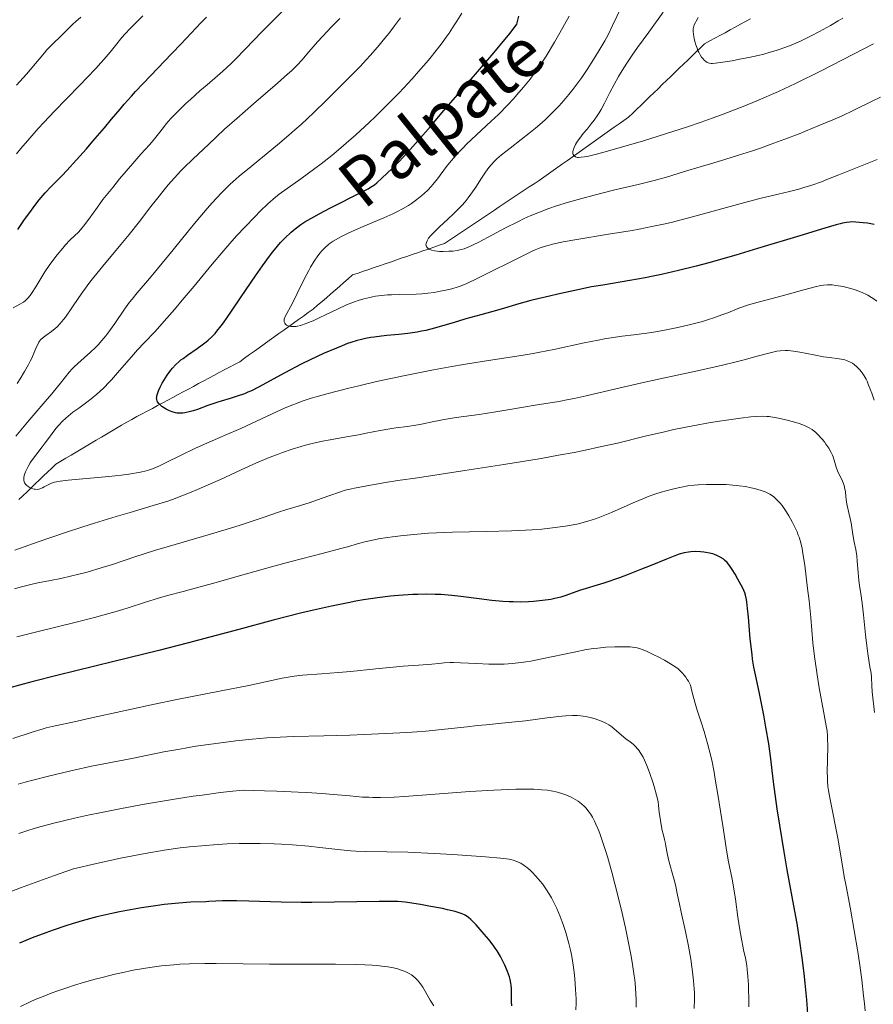
# Model space of a CAD drawing. Units: metres. Extents: x 664994 to 668453, y 4748920 to 4751316.
# Drawn here: x 665690 to 665831, y 4749226 to 4749388 of the extents above; entities that cross this region are included whole.
import ezdxf

# ---------------------------------------------------------------- set-up
doc = ezdxf.new("R2010")
doc.units = ezdxf.units.M
doc.header["$MEASUREMENT"] = 0
doc.linetypes.add('DGN Style 3', pattern=[2.435891, 1.739922, -0.695969])
for name, color, linetype, lineweight in [('Barranco lineal', 142, 'DGN Style 3', 13), ('Curva de nivel directora', 30, 'Continuous', 30), ('Curva de nivel intermedia', 30, 'Continuous', 0), ('Texto de arroyo-regatas y barrancos', 142, 'Continuous', 0)]:
    doc.layers.add(name, color=color, linetype=linetype, lineweight=lineweight)
doc.styles.add('Style-Arial', font='arial.ttf')

msp = doc.modelspace()

# ---------------------------------------------------------------- linework, layer by layer
at = {"layer": 'Barranco lineal', "color": 142, "linetype": 'DGN Style 3', "lineweight": 13}
for points in [[(665810.65, 4749388.13, 1053.12), (665809.8, 4749387.67, 1053.21), (665808.96, 4749387.22, 1053.43), (665808.12, 4749386.76, 1053.66), (665807.28, 4749386.3, 1053.78), (665806.43, 4749385.84, 1053.84), (665805.59, 4749385.39, 1053.89), (665804.75, 4749384.93, 1054.18), (665803.91, 4749384.47, 1054.4), (665803.06, 4749384.01, 1054.69), (665802.37, 4749383.34, 1054.88), (665801.67, 4749382.67, 1055.05), (665800.97, 4749381.99, 1055.2), (665800.27, 4749381.32, 1055.41), (665799.57, 4749380.64, 1055.68), (665798.88, 4749379.97, 1055.81), (665798.18, 4749379.3, 1056.02), (665797.48, 4749378.62, 1056.2), (665796.78, 4749377.95, 1056.34), (665796.08, 4749377.27, 1056.5), (665795.39, 4749376.6, 1056.67), (665794.69, 4749375.93, 1056.75), (665793.99, 4749375.25, 1056.88), (665793.29, 4749374.58, 1057.15), (665792.59, 4749373.9, 1057.35), (665791.89, 4749373.23, 1057.58), (665791.2, 4749372.55, 1057.88), (665790.5, 4749371.88, 1058.12), (665789.72, 4749371.33, 1058.28), (665788.95, 4749370.79, 1058.41), (665788.17, 4749370.24, 1058.61), (665787.4, 4749369.69, 1058.81), (665786.62, 4749369.14, 1058.91), (665785.85, 4749368.6, 1059.05), (665785.07, 4749368.05, 1059.27), (665784.3, 4749367.5, 1059.42), (665783.52, 4749366.95, 1059.57), (665782.74, 4749366.41, 1059.72), (665781.97, 4749365.86, 1059.91), (665781.19, 4749365.31, 1060.08), (665780.42, 4749364.77, 1060.24), (665779.64, 4749364.22, 1060.37), (665778.87, 4749363.67, 1060.54), (665778.09, 4749363.12, 1060.74), (665777.32, 4749362.58, 1060.9), (665776.54, 4749362.03, 1061.08), (665775.77, 4749361.48, 1061.35), (665774.95, 4749360.93, 1061.4), (665774.12, 4749360.39, 1061.44), (665773.3, 4749359.84, 1061.62), (665772.48, 4749359.29, 1061.68), (665771.66, 4749358.74, 1061.87), (665770.84, 4749358.2, 1062), (665770.02, 4749357.65, 1062.35), (665769.2, 4749357.1, 1062.63), (665768.38, 4749356.56, 1062.71), (665767.56, 4749356.01, 1062.84), (665766.74, 4749355.46, 1063.06), (665765.91, 4749354.91, 1063.26), (665765.09, 4749354.37, 1063.46), (665764.27, 4749353.82, 1063.64), (665763.45, 4749353.27, 1063.86), (665762.63, 4749352.72, 1064.21), (665761.81, 4749352.18, 1064.42), (665760.99, 4749351.63, 1064.49), (665760.17, 4749351.08, 1064.65), (665759.28, 4749350.78, 1064.8), (665758.38, 4749350.47, 1064.9), (665757.49, 4749350.16, 1065.04), (665756.6, 4749349.86, 1065.09), (665755.71, 4749349.55, 1065.2), (665754.81, 4749349.25, 1065.28), (665753.92, 4749348.94, 1065.49), (665753.03, 4749348.64, 1065.69), (665752.14, 4749348.33, 1065.86), (665751.25, 4749348.02, 1066.11), (665750.35, 4749347.72, 1066.17), (665749.46, 4749347.41, 1066.16)], [(665749.46, 4749347.41, 1066.16), (665748.57, 4749347.11, 1066.47), (665747.68, 4749346.8, 1066.64), (665746.79, 4749346.49, 1066.73), (665745.89, 4749346.19, 1066.86), (665745, 4749345.88, 1067.05), (665744.28, 4749345.26, 1067.31), (665743.56, 4749344.63, 1067.56), (665742.84, 4749344, 1067.89), (665742.11, 4749343.38, 1068.12), (665741.39, 4749342.75, 1068.5), (665740.67, 4749342.13, 1068.73), (665739.95, 4749341.5, 1068.89), (665739.22, 4749340.88, 1069.11), (665738.5, 4749340.25, 1069.15), (665737.69, 4749339.67, 1069.34), (665736.88, 4749339.09, 1069.53), (665736.08, 4749338.52, 1069.62), (665735.27, 4749337.94, 1069.86), (665734.46, 4749337.36, 1070.07), (665733.65, 4749336.78, 1070.34), (665732.84, 4749336.21, 1070.48), (665732.03, 4749335.63, 1070.69), (665731.22, 4749335.05, 1070.88), (665730.41, 4749334.47, 1071.06), (665729.6, 4749333.89, 1071.22), (665728.8, 4749333.32, 1071.38), (665727.99, 4749332.74, 1071.65), (665727.18, 4749332.16, 1071.83), (665726.37, 4749331.58, 1072.07), (665725.52, 4749331.13, 1072.37), (665724.68, 4749330.68, 1072.47), (665723.83, 4749330.22, 1072.48), (665722.98, 4749329.77, 1072.63), (665722.13, 4749329.32, 1072.78), (665721.29, 4749328.87, 1072.92), (665720.44, 4749328.41, 1073.03), (665719.59, 4749327.96, 1073.23), (665718.75, 4749327.51, 1073.5), (665717.9, 4749327.05, 1073.71), (665717.05, 4749326.6, 1073.95), (665716.21, 4749326.15, 1074.21), (665715.36, 4749325.69, 1074.48), (665714.51, 4749325.24, 1074.75), (665713.67, 4749324.79, 1074.94), (665712.82, 4749324.34, 1075.06), (665711.97, 4749323.88, 1075.24), (665711.13, 4749323.43, 1075.45), (665710.28, 4749322.98, 1075.64), (665709.43, 4749322.52, 1075.81), (665708.58, 4749322.07, 1075.91), (665707.74, 4749321.62, 1076.08), (665706.9, 4749321.12, 1076.27), (665706.07, 4749320.63, 1076.44), (665705.23, 4749320.13, 1076.61), (665704.39, 4749319.64, 1076.75), (665703.56, 4749319.14, 1076.97), (665702.72, 4749318.65, 1077.18), (665701.89, 4749318.15, 1077.39), (665701.05, 4749317.66, 1077.66), (665700.22, 4749317.16, 1077.95), (665699.38, 4749316.67, 1078.24), (665698.55, 4749316.17, 1078.5), (665697.71, 4749315.67, 1078.69), (665696.87, 4749315.18, 1078.9), (665696.04, 4749314.68, 1079.06), (665695.36, 4749314.03, 1079.22), (665694.68, 4749313.38, 1079.31), (665694.01, 4749312.73, 1079.46), (665693.33, 4749312.08, 1079.63), (665692.65, 4749311.43, 1079.85), (665691.98, 4749310.78, 1080.01), (665691.3, 4749310.13, 1080.27), (665690.62, 4749309.48, 1080.61), (665689.94, 4749308.83, 1080.75)]]:
    msp.add_polyline3d(points, dxfattribs=at)
at = {"layer": 'Curva de nivel directora', "color": 30, "linetype": 'Continuous', "lineweight": 30, "flags": 128}
for points, elevation in [([(665689.77, 4749353.36), (665690.89, 4749355.01), (665691.57, 4749355.96), (665692.77, 4749357.57), (665693.31, 4749358.25), (665694.31, 4749359.42), (665695.24, 4749360.42), (665697.09, 4749362.31), (665697.85, 4749363.11), (665699.45, 4749364.85), (665701.09, 4749366.7), (665702.15, 4749367.92), (665704.07, 4749370.17), (665705.25, 4749371.58), (665706.63, 4749373.24), (665707.33, 4749374.06), (665708.51, 4749375.39), (665709.19, 4749376.14), (665711.65, 4749378.74), (665715.18, 4749382.4), (665716.7, 4749383.98), (665718.38, 4749385.76), (665720.04, 4749387.52), (665720.9, 4749388.4)], 1100), ([(665712.96, 4749326.75), (665713.24, 4749327.37), (665713.6, 4749328.04), (665713.86, 4749328.49), (665714.42, 4749329.36), (665715, 4749330.16), (665715.3, 4749330.53), (665715.8, 4749331.06), (665716.36, 4749331.59), (665716.68, 4749331.86), (665717.02, 4749332.12), (665717.77, 4749332.67), (665719.38, 4749333.78), (665720.18, 4749334.34), (665720.85, 4749334.85), (665721.19, 4749335.13), (665721.72, 4749335.63), (665722.3, 4749336.24), (665722.61, 4749336.61), (665723.31, 4749337.47), (665723.7, 4749337.99), (665724.33, 4749338.87), (665725.04, 4749339.89), (665726.64, 4749342.26), (665728.97, 4749345.72), (665730.15, 4749347.41), (665731.29, 4749348.98), (665731.84, 4749349.69), (665732.62, 4749350.65), (665733.12, 4749351.22), (665733.45, 4749351.58), (665734.08, 4749352.23), (665734.56, 4749352.68), (665734.87, 4749352.96), (665735.5, 4749353.48), (665736.47, 4749354.19), (665737.14, 4749354.63), (665738.59, 4749355.48), (665739.48, 4749355.97), (665741.36, 4749356.96), (665746.49, 4749359.54), (665747.56, 4749360.1), (665747.96, 4749360.34), (665748.62, 4749360.77), (665749.01, 4749361.07), (665749.84, 4749361.82), (665751.6, 4749363.52), (665752.61, 4749364.53), (665754.07, 4749366.06), (665755.39, 4749367.54), (665757.82, 4749370.38), (665759.74, 4749372.61), (665765.27, 4749378.97), (665768.27, 4749382.49), (665770.13, 4749384.73), (665770.97, 4749385.78), (665772.1, 4749387.24), (665772.4, 4749388.57)], 1075), ([(665831.02, 4749354.23), (665829.93, 4749354.4), (665829.23, 4749354.48), (665827.99, 4749354.59), (665827.32, 4749354.62), (665827, 4749354.6), (665826.46, 4749354.54), (665825.82, 4749354.42), (665825.43, 4749354.33), (665824.75, 4749354.15), (665822.9, 4749353.62), (665818.78, 4749352.36), (665811.8, 4749350.22), (665808.21, 4749349.16), (665803.77, 4749347.9), (665801.69, 4749347.35), (665798.74, 4749346.61), (665795.94, 4749345.97), (665794.6, 4749345.68), (665793.28, 4749345.42), (665790.75, 4749344.96), (665786.27, 4749344.22), (665784.4, 4749343.9), (665782.13, 4749343.45), (665778.86, 4749342.69), (665777.48, 4749342.39), (665775.53, 4749341.96), (665774.39, 4749341.67), (665772.41, 4749341.11), (665769.52, 4749340.25), (665768.11, 4749339.84), (665766.14, 4749339.29), (665763.68, 4749338.63), (665762.45, 4749338.28), (665761.18, 4749337.89), (665759.42, 4749337.36), (665758.5, 4749337.1), (665757.09, 4749336.75), (665756.36, 4749336.6), (665755.62, 4749336.46), (665754.11, 4749336.24), (665752.6, 4749336.07), (665750.66, 4749335.88), (665749.74, 4749335.79), (665748.57, 4749335.65), (665748, 4749335.57), (665747.13, 4749335.41), (665746.23, 4749335.2), (665745.75, 4749335.07), (665744.73, 4749334.75), (665744.18, 4749334.56), (665743.29, 4749334.22), (665742.33, 4749333.83), (665740.22, 4749332.91), (665738, 4749331.87), (665736.53, 4749331.15), (665733.83, 4749329.76), (665729.46, 4749327.38), (665728.3, 4749326.8), (665727.73, 4749326.54), (665727.15, 4749326.3), (665725.98, 4749325.88), (665724.82, 4749325.51), (665723.32, 4749325.05), (665722.6, 4749324.83), (665721.1, 4749324.33), (665719.39, 4749323.72), (665718.68, 4749323.48), (665717.8, 4749323.23), (665717.31, 4749323.14), (665717.01, 4749323.1), (665716.48, 4749323.07), (665716, 4749323.1), (665715.76, 4749323.14), (665715.39, 4749323.23), (665714.81, 4749323.45), (665714.24, 4749323.74), (665713.95, 4749323.91), (665713.54, 4749324.2), (665713.18, 4749324.5), (665713.03, 4749324.66), (665712.83, 4749324.95), (665712.76, 4749325.1), (665712.69, 4749325.34), (665712.67, 4749325.6), (665712.68, 4749325.74), (665712.71, 4749325.97), (665712.85, 4749326.47), (665712.96, 4749326.75)], 1075), ([(665813.94, 4749266.5), (665813.65, 4749268.57), (665813.18, 4749271.29), (665812.81, 4749273.31), (665812.05, 4749277.11), (665811.45, 4749279.94), (665811.2, 4749281.19), (665810.98, 4749282.54), (665810.88, 4749283.28), (665810.6, 4749285.88), (665810.28, 4749289.44), (665810.14, 4749290.89), (665810.02, 4749291.97), (665809.95, 4749292.38), (665809.81, 4749293.06), (665809.68, 4749293.44), (665809.34, 4749294.22), (665808.56, 4749295.74), (665808.1, 4749296.56), (665807.63, 4749297.32), (665807.4, 4749297.66), (665807.18, 4749297.96), (665806.76, 4749298.46), (665806.36, 4749298.84), (665806.11, 4749299.05), (665805.62, 4749299.36), (665805.08, 4749299.64), (665804.7, 4749299.79), (665804.44, 4749299.87), (665803.87, 4749300.02), (665803.24, 4749300.13), (665802.91, 4749300.18), (665802.39, 4749300.23), (665801.57, 4749300.26), (665800.81, 4749300.23), (665800.4, 4749300.18), (665799.71, 4749300.05), (665798.89, 4749299.82), (665798.42, 4749299.67), (665796.76, 4749299.03), (665794.09, 4749297.93), (665792.64, 4749297.34), (665790.44, 4749296.48), (665789.01, 4749295.96), (665786.42, 4749295.06), (665782.44, 4749293.82), (665781.37, 4749293.45), (665779.99, 4749292.97), (665779.33, 4749292.76), (665778.35, 4749292.5), (665777.7, 4749292.37), (665776.34, 4749292.17), (665774.84, 4749292.02), (665774.03, 4749291.97), (665772.74, 4749291.93), (665771.51, 4749291.95), (665770.85, 4749291.97), (665769.78, 4749292.04), (665767.96, 4749292.22), (665765.86, 4749292.47), (665762.86, 4749292.86), (665761.39, 4749293.02), (665759.54, 4749293.17), (665758.63, 4749293.21), (665757.24, 4749293.23), (665755.74, 4749293.2), (665754.94, 4749293.17), (665752.57, 4749293.01), (665751.25, 4749292.89), (665749.11, 4749292.63), (665746.77, 4749292.28), (665745.53, 4749292.07), (665744.24, 4749291.83), (665741.49, 4749291.26), (665738.52, 4749290.59), (665736.42, 4749290.09), (665731.88, 4749288.93), (665726.22, 4749287.43), (665717.72, 4749285.18), (665713.04, 4749283.97), (665705.62, 4749282.13), (665696.2, 4749279.83), (665692.29, 4749278.84), (665690.63, 4749278.4), (665687.85, 4749277.62)], 1100), ([(665820.1, 4749224.03), (665819.92, 4749226.34), (665819.66, 4749229.08), (665819.48, 4749230.67), (665819.16, 4749233.26), (665818.77, 4749236.03), (665818.55, 4749237.46), (665818.32, 4749238.91), (665817.8, 4749241.84), (665816.7, 4749247.79), (665816.17, 4749250.77), (665815.46, 4749255.13), (665815.05, 4749257.84), (665814.44, 4749262.32), (665813.94, 4749266.5)], 1100), ([(665771.27, 4749225.38), (665771.23, 4749226.07), (665771.23, 4749227.48), (665771.21, 4749228.15), (665771.15, 4749228.78), (665771.11, 4749229.09), (665770.98, 4749229.7), (665770.86, 4749230.11), (665770.55, 4749231.01), (665770.12, 4749232.04), (665769.86, 4749232.6), (665769.4, 4749233.48), (665768.84, 4749234.4), (665768.53, 4749234.87), (665768.19, 4749235.34), (665767.47, 4749236.29), (665766.72, 4749237.19), (665765.38, 4749238.69), (665764.74, 4749239.36), (665764.48, 4749239.61), (665764.12, 4749239.92), (665763.56, 4749240.3), (665763.09, 4749240.53), (665762.74, 4749240.66), (665761.92, 4749240.9), (665760.65, 4749241.2), (665759.8, 4749241.38), (665757.59, 4749241.8), (665756.19, 4749242.04), (665753.67, 4749242.47), (665752.44, 4749242.54), (665751.5, 4749242.56), (665749.39, 4749242.58), (665738.26, 4749242.4), (665736.49, 4749242.4), (665733.24, 4749242.44), (665727.9, 4749242.6), (665725.85, 4749242.65), (665724.99, 4749242.66), (665723.56, 4749242.65), (665722.44, 4749242.61), (665721.27, 4749242.54), (665720.76, 4749242.51), (665718.28, 4749242.44), (665716.33, 4749242.3), (665713.91, 4749242.04), (665712.49, 4749241.86), (665710.19, 4749241.51), (665707.75, 4749241.09), (665706.52, 4749240.85), (665705.28, 4749240.59), (665702.81, 4749240.01), (665700.37, 4749239.35), (665698.76, 4749238.87), (665697.69, 4749238.54), (665695.59, 4749237.83), (665694.42, 4749237.41), (665692.16, 4749236.54), (665690.04, 4749235.67)], 1125)]:
    msp.add_lwpolyline(points, dxfattribs=dict(at, elevation=elevation))
at = {"layer": 'Curva de nivel intermedia', "color": 30, "linetype": 'Continuous', "lineweight": 0, "flags": 128}
for points, elevation in [([(665722.69, 4749378.7), (665723.57, 4749379.48), (665724.95, 4749380.77), (665725.68, 4749381.48), (665727.25, 4749383.1), (665730.07, 4749386.02), (665731.99, 4749387.96), (665734.39, 4749390.32)], 1095), ([(665762.89, 4749350.06), (665762.25, 4749349.93), (665761.53, 4749349.83), (665760.86, 4749349.78), (665759.96, 4749349.75), (665759.31, 4749349.76), (665758.93, 4749349.79), (665758.52, 4749349.85), (665758.02, 4749349.98), (665757.64, 4749350.14), (665757.43, 4749350.28), (665757.26, 4749350.46), (665757.16, 4749350.61), (665757.12, 4749350.71), (665757.1, 4749350.85), (665757.12, 4749351.08), (665757.16, 4749351.26), (665757.28, 4749351.52), (665757.54, 4749351.93), (665757.9, 4749352.39), (665758.32, 4749352.84), (665759.32, 4749353.81), (665760.71, 4749355.1), (665761.66, 4749355.99), (665762.48, 4749356.78), (665763.01, 4749357.33), (665763.56, 4749357.96), (665764.07, 4749358.6), (665764.5, 4749359.19), (665765.3, 4749360.37), (665766.27, 4749361.86), (665766.91, 4749362.82), (665767.48, 4749363.6), (665767.9, 4749364.11), (665768.37, 4749364.61), (665768.79, 4749365.02), (665769.56, 4749365.68), (665770.97, 4749366.81), (665772.81, 4749368.22), (665774.07, 4749369.2), (665775.17, 4749370.08), (665775.9, 4749370.7), (665776.76, 4749371.49), (665777.94, 4749372.64), (665779.05, 4749373.79), (665779.83, 4749374.66), (665780.68, 4749375.67), (665781.33, 4749376.49), (665782.8, 4749378.46), (665783.69, 4749379.79), (665784.74, 4749381.4), (665785.63, 4749382.85), (665786.58, 4749384.49), (665787.13, 4749385.5), (665787.89, 4749387.03), (665789.32, 4749389.98)], 1065), ([(665790.23, 4749380.82), (665791.12, 4749382.13), (665792, 4749383.37), (665793.87, 4749385.95), (665796.24, 4749389.2)], 1060), ([(665689.54, 4749365.84), (665690.29, 4749366.74), (665691.74, 4749368.44), (665693.15, 4749370.03), (665694.06, 4749371.03), (665695.83, 4749372.92), (665697.73, 4749374.88), (665700.09, 4749377.27), (665701.16, 4749378.37), (665702.62, 4749379.92), (665703.49, 4749380.88), (665704.03, 4749381.48), (665704.98, 4749382.6), (665705.88, 4749383.73), (665706.94, 4749385.05), (665707.46, 4749385.66), (665708.3, 4749386.53), (665709.61, 4749387.83), (665710.38, 4749388.62)], 1105), ([(665689.58, 4749377.18), (665690.11, 4749377.76), (665691.19, 4749379), (665693.27, 4749381.48), (665694.17, 4749382.54), (665694.57, 4749382.99), (665695.28, 4749383.73), (665695.87, 4749384.32), (665696.55, 4749384.95), (665696.86, 4749385.25), (665697.52, 4749385.91), (665698.38, 4749386.8), (665698.84, 4749387.23), (665699.34, 4749387.66), (665700.18, 4749388.37)], 1110), ([(665689.66, 4749327.97), (665690.15, 4749328.74), (665690.87, 4749329.95), (665691.54, 4749331.13), (665691.82, 4749331.67), (665692.07, 4749332.18), (665692.46, 4749333.07), (665692.86, 4749334.04), (665693.05, 4749334.44), (665693.25, 4749334.79), (665693.36, 4749334.95), (665693.53, 4749335.18), (665693.93, 4749335.57), (665694.38, 4749335.92), (665695.34, 4749336.56), (665695.96, 4749337.05), (665696.28, 4749337.34), (665696.78, 4749337.87), (665697.33, 4749338.54), (665697.63, 4749338.94), (665698.66, 4749340.45), (665699.81, 4749342.14), (665700.49, 4749343.1), (665701.67, 4749344.69), (665702.33, 4749345.54), (665703.77, 4749347.32), (665706.77, 4749350.92), (665708.13, 4749352.57), (665709.84, 4749354.72), (665711.72, 4749357.17), (665712.63, 4749358.35), (665713.93, 4749359.94), (665714.6, 4749360.74), (665715.63, 4749361.91), (665716.66, 4749363.03), (665717.17, 4749363.56), (665718.64, 4749365), (665721.28, 4749367.43), (665723.89, 4749369.9), (665725.88, 4749371.7), (665728.64, 4749374.1), (665732.6, 4749377.51), (665734.24, 4749378.97), (665734.9, 4749379.57), (665735.91, 4749380.55), (665736.63, 4749381.32), (665737.77, 4749382.67), (665739.21, 4749384.31), (665740.06, 4749385.25), (665741.46, 4749386.72), (665742.9, 4749388.2)], 1090), ([(665696.59, 4749321.19), (665697.11, 4749321.73), (665697.67, 4749322.24), (665698.06, 4749322.58), (665698.86, 4749323.23), (665699.82, 4749323.94), (665701.16, 4749324.91), (665701.85, 4749325.43), (665702.78, 4749326.2), (665703.26, 4749326.62), (665704.01, 4749327.33), (665704.8, 4749328.14), (665705.22, 4749328.6), (665706.55, 4749330.12), (665708.5, 4749332.39), (665709.54, 4749333.54), (665710.64, 4749334.7), (665712.42, 4749336.57), (665713.54, 4749337.8), (665715.63, 4749340.19), (665716.9, 4749341.7), (665718.85, 4749344.05), (665721.82, 4749347.64), (665723.42, 4749349.53), (665725.08, 4749351.43), (665725.92, 4749352.38), (665727.2, 4749353.77), (665728.9, 4749355.55), (665729.76, 4749356.4), (665731.03, 4749357.6), (665732.28, 4749358.72), (665732.9, 4749359.23), (665735.14, 4749360.78), (665736.47, 4749361.73), (665738.79, 4749363.44), (665739.81, 4749364.2), (665741.58, 4749365.59), (665743.08, 4749366.83), (665743.96, 4749367.59), (665745.55, 4749369), (665747.74, 4749371.02), (665748.78, 4749372.02), (665750.33, 4749373.53), (665752.66, 4749375.9), (665754.81, 4749378.21), (665755.89, 4749379.41), (665757.49, 4749381.28), (665759.02, 4749383.18), (665759.75, 4749384.14), (665760.45, 4749385.11), (665760.9, 4749385.75), (665761.76, 4749387.05), (665762.18, 4749387.71), (665762.99, 4749389.04)], 1080), ([(665702.61, 4749333.94), (665703.02, 4749334.36), (665703.63, 4749335.05), (665704.28, 4749335.85), (665704.62, 4749336.3), (665705.75, 4749337.9), (665707.39, 4749340.25), (665708.22, 4749341.38), (665708.63, 4749341.9), (665709.46, 4749342.92), (665711.49, 4749345.29), (665712.83, 4749346.9), (665715.37, 4749350.03), (665717.91, 4749353.17), (665719.19, 4749354.71), (665721, 4749356.84), (665721.84, 4749357.79), (665723.38, 4749359.43), (665724.81, 4749360.83), (665725.74, 4749361.68), (665726.36, 4749362.23), (665727.64, 4749363.3), (665732.61, 4749367.33), (665734.5, 4749368.93), (665735.49, 4749369.8), (665736.51, 4749370.72), (665738.58, 4749372.66), (665740.63, 4749374.63), (665741.92, 4749375.91), (665744.23, 4749378.22), (665746.23, 4749380.27), (665747.28, 4749381.39), (665747.91, 4749382.08), (665749.1, 4749383.44), (665750.32, 4749384.91), (665750.95, 4749385.7), (665751.91, 4749386.96), (665752.89, 4749388.31)], 1085), ([(665738.5, 4749338.34), (665738, 4749338.13), (665737.32, 4749337.86), (665736.42, 4749337.57), (665735.9, 4749337.45), (665735.67, 4749337.41), (665735.23, 4749337.37), (665734.97, 4749337.37), (665734.8, 4749337.39), (665734.5, 4749337.45), (665734.22, 4749337.56), (665734.1, 4749337.63), (665733.94, 4749337.76), (665733.81, 4749337.91), (665733.7, 4749338.17), (665733.69, 4749338.27), (665733.7, 4749338.44), (665733.73, 4749338.61), (665733.9, 4749339.02), (665735.04, 4749341.11), (665735.87, 4749342.83), (665737.12, 4749345.42), (665737.75, 4749346.64), (665738.06, 4749347.19), (665738.67, 4749348.18), (665739.27, 4749349.03), (665739.66, 4749349.53), (665739.93, 4749349.84), (665740.47, 4749350.39), (665741.02, 4749350.89), (665741.32, 4749351.12), (665741.81, 4749351.46), (665742.67, 4749351.97), (665743.18, 4749352.24), (665744.4, 4749352.83), (665746.73, 4749353.85), (665750.13, 4749355.31), (665751.64, 4749355.98), (665752.28, 4749356.29), (665753.36, 4749356.85), (665754.23, 4749357.35), (665754.71, 4749357.67), (665755.58, 4749358.3), (665756.41, 4749358.98), (665756.81, 4749359.34), (665757.4, 4749359.89), (665757.96, 4749360.48), (665758.23, 4749360.78), (665758.99, 4749361.72), (665760.5, 4749363.75), (665761.26, 4749364.71), (665761.69, 4749365.22), (665762.41, 4749366.03), (665763.27, 4749366.92), (665763.75, 4749367.4), (665765.42, 4749368.98), (665767.87, 4749371.24), (665769.04, 4749372.36), (665770.6, 4749373.93), (665771.53, 4749374.92), (665772.11, 4749375.58), (665773.21, 4749376.87), (665774.27, 4749378.19), (665774.8, 4749378.89), (665775.61, 4749380.02), (665776.46, 4749381.28), (665776.9, 4749381.97), (665778.29, 4749384.25), (665779.2, 4749385.82), (665780.73, 4749388.56)], 1070), ([(665825.86, 4749388.24), (665825.1, 4749387.77), (665823.82, 4749387.02), (665821.99, 4749386.01), (665820.55, 4749385.26), (665818.87, 4749384.46), (665817.33, 4749383.79), (665816.28, 4749383.38), (665815.01, 4749382.95), (665813.7, 4749382.56), (665812.82, 4749382.32), (665811.89, 4749382.09), (665810.38, 4749381.76), (665808.84, 4749381.45), (665807.59, 4749381.22), (665806.05, 4749380.97), (665804.88, 4749380.81), (665804.36, 4749380.77), (665804.12, 4749380.78), (665803.86, 4749380.81), (665803.66, 4749380.86), (665803.51, 4749380.92), (665803.29, 4749381.07), (665803.01, 4749381.3), (665802.82, 4749381.51), (665802.57, 4749381.82), (665802.35, 4749382.16), (665802.11, 4749382.6), (665801.96, 4749382.92), (665801.82, 4749383.27), (665801.63, 4749383.83), (665801.45, 4749384.4), (665801.34, 4749384.88), (665801.22, 4749385.52), (665801.16, 4749386.09), (665801.16, 4749386.45), (665801.22, 4749386.71), (665801.35, 4749387.11), (665801.54, 4749387.53), (665801.65, 4749387.75), (665802, 4749388.32)], 1055), ([(665830.91, 4749384), (665827.62, 4749382.3), (665824.12, 4749380.49), (665822.28, 4749379.54), (665818.03, 4749377.47), (665815.25, 4749376.15), (665811.69, 4749374.61), (665809.4, 4749373.67), (665807.84, 4749373.06), (665805.83, 4749372.3), (665804.3, 4749371.73), (665802.5, 4749371.1), (665800.22, 4749370.33), (665796.6, 4749369.15), (665792.98, 4749368.01), (665790.51, 4749367.28), (665788.74, 4749366.77), (665786.65, 4749366.19), (665785.23, 4749365.81), (665783.89, 4749365.49), (665783.24, 4749365.37), (665782.69, 4749365.29), (665782.28, 4749365.27), (665782.07, 4749365.28), (665781.92, 4749365.32), (665781.75, 4749365.39), (665781.57, 4749365.51), (665781.47, 4749365.61), (665781.39, 4749365.76), (665781.34, 4749365.93), (665781.32, 4749366.06), (665781.33, 4749366.25), (665781.36, 4749366.41), (665781.42, 4749366.61), (665781.54, 4749366.89), (665781.79, 4749367.38), (665782.12, 4749367.92), (665782.47, 4749368.44), (665783.05, 4749369.2), (665783.67, 4749369.95), (665784.35, 4749370.79), (665784.84, 4749371.42), (665785.35, 4749372.12), (665785.69, 4749372.62), (665786, 4749373.16), (665786.57, 4749374.23), (665787.45, 4749375.98), (665788.13, 4749377.3), (665788.85, 4749378.61), (665789.44, 4749379.59), (665790.23, 4749380.82)], 1060), ([(665689.03, 4749340.48), (665690.09, 4749341.04), (665690.7, 4749341.41), (665690.98, 4749341.63), (665691.39, 4749342.01), (665691.81, 4749342.5), (665692.03, 4749342.8), (665692.75, 4749343.9), (665693.76, 4749345.58), (665694.25, 4749346.39), (665694.94, 4749347.45), (665695.38, 4749348.07), (665696.25, 4749349.22), (665697.17, 4749350.32), (665697.65, 4749350.86), (665698.36, 4749351.61), (665699.82, 4749353.02), (665700.33, 4749353.59), (665700.6, 4749353.91), (665701.48, 4749355.07), (665702.92, 4749357.08), (665703.82, 4749358.3), (665705.42, 4749360.33), (665706.56, 4749361.73), (665708.74, 4749364.29), (665710.07, 4749365.79), (665711.49, 4749367.36), (665712.1, 4749368.07), (665712.97, 4749369.17), (665713.79, 4749370.22), (665714.24, 4749370.78), (665715.02, 4749371.66), (665715.45, 4749372.13), (665716.42, 4749373.12), (665717.48, 4749374.14), (665718.23, 4749374.84), (665719.8, 4749376.23), (665721.02, 4749377.26), (665722.69, 4749378.7)], 1095), ([(665832.09, 4749375.2), (665830.72, 4749374.54), (665827.67, 4749373.04), (665825.65, 4749372.08), (665824.23, 4749371.46), (665821.82, 4749370.45), (665818.65, 4749369.18), (665816.3, 4749368.28), (665813.87, 4749367.38), (665812.29, 4749366.82), (665810.82, 4749366.32), (665808.66, 4749365.62), (665806.38, 4749364.92), (665804.05, 4749364.23), (665802.33, 4749363.71), (665799.76, 4749362.93), (665796.78, 4749362.02), (665794.75, 4749361.45), (665792.11, 4749360.79), (665788.05, 4749359.84), (665784.84, 4749359.05), (665782.81, 4749358.51), (665780.6, 4749357.87), (665778.64, 4749357.27), (665777.35, 4749356.83), (665775.84, 4749356.25), (665774.31, 4749355.62), (665773.29, 4749355.17), (665772.23, 4749354.66), (665770.24, 4749353.65), (665767.34, 4749352.12), (665765.7, 4749351.26), (665764.91, 4749350.87), (665764.07, 4749350.48), (665763.38, 4749350.21), (665762.89, 4749350.06)], 1065), ([(665831.53, 4749364.91), (665829.58, 4749364.15), (665825.22, 4749362.39), (665823.21, 4749361.6), (665822.32, 4749361.26), (665820.77, 4749360.71), (665819.44, 4749360.29), (665818.63, 4749360.05), (665817.06, 4749359.64), (665815.18, 4749359.2), (665812.16, 4749358.47), (665810.31, 4749357.99), (665800.22, 4749355.24), (665797.56, 4749354.56), (665796.29, 4749354.26), (665794.34, 4749353.85), (665792.24, 4749353.44), (665791.09, 4749353.24), (665787.23, 4749352.6), (665781.98, 4749351.74), (665779.75, 4749351.34), (665777.99, 4749350.95), (665777.25, 4749350.76), (665776.79, 4749350.62), (665775.93, 4749350.33), (665775.09, 4749350), (665774.52, 4749349.75), (665773.28, 4749349.16), (665765.57, 4749345.3), (665763.82, 4749344.48), (665762.93, 4749344.11), (665762.4, 4749343.92), (665761.34, 4749343.61), (665760.12, 4749343.32), (665759.46, 4749343.19), (665758.44, 4749343), (665757.41, 4749342.86), (665756.91, 4749342.8), (665756.42, 4749342.76), (665755.48, 4749342.71), (665752.7, 4749342.67), (665751.42, 4749342.62), (665750.76, 4749342.58), (665749.77, 4749342.49), (665748.79, 4749342.36), (665748.3, 4749342.27), (665747.82, 4749342.18), (665746.87, 4749341.95), (665745.92, 4749341.67), (665745.29, 4749341.45), (665744, 4749340.94), (665742.49, 4749340.26), (665740.51, 4749339.29), (665739.6, 4749338.85), (665738.5, 4749338.34)], 1070), ([(665824.09, 4749344.24), (665823.79, 4749344.26), (665823.36, 4749344.27), (665822.66, 4749344.2), (665822.26, 4749344.14), (665821.31, 4749343.92), (665819.42, 4749343.42), (665816.46, 4749342.59), (665815.03, 4749342.2), (665813.16, 4749341.73), (665811.06, 4749341.19), (665810.12, 4749340.91), (665808.73, 4749340.4), (665806.88, 4749339.65), (665805.92, 4749339.28), (665804.59, 4749338.8), (665803.88, 4749338.57), (665802.72, 4749338.23), (665800.73, 4749337.71), (665798.67, 4749337.23), (665797.57, 4749337), (665795.91, 4749336.68), (665794.3, 4749336.4), (665793.53, 4749336.28), (665791.39, 4749336.01), (665789.46, 4749335.79), (665788.39, 4749335.64), (665786.55, 4749335.34), (665785.5, 4749335.14), (665783.17, 4749334.67), (665778.2, 4749333.61), (665775.86, 4749333.13), (665774.78, 4749332.93), (665772.79, 4749332.59), (665766.71, 4749331.66), (665763.27, 4749331.09), (665761.37, 4749330.76), (665758.36, 4749330.22), (665753.64, 4749329.29), (665748.96, 4749328.29), (665746, 4749327.61), (665744.17, 4749327.17), (665740.95, 4749326.35), (665739.01, 4749325.81), (665738.17, 4749325.56), (665736.66, 4749325.05), (665735.73, 4749324.71), (665735.13, 4749324.47), (665733.9, 4749323.95), (665731.63, 4749322.92), (665728.31, 4749321.36), (665726.58, 4749320.58), (665723.98, 4749319.44), (665720.58, 4749317.98), (665718.96, 4749317.26), (665716.7, 4749316.18), (665714.14, 4749314.9), (665713.13, 4749314.41), (665711.98, 4749313.9), (665711.35, 4749313.67), (665710.94, 4749313.56), (665710.01, 4749313.36), (665708.1, 4749313.05), (665706.89, 4749312.89), (665704.79, 4749312.66), (665698.1, 4749312.05), (665696.75, 4749311.89), (665696.15, 4749311.78), (665695.83, 4749311.7), (665695.31, 4749311.52), (665694.79, 4749311.28), (665694.12, 4749310.93), (665693.82, 4749310.78), (665693.43, 4749310.63), (665693.24, 4749310.57), (665692.95, 4749310.53), (665692.64, 4749310.54), (665692.48, 4749310.56), (665692.26, 4749310.62), (665691.8, 4749310.8), (665691.47, 4749310.99), (665691.19, 4749311.21), (665691.07, 4749311.34), (665690.89, 4749311.6), (665690.83, 4749311.74), (665690.77, 4749312.05), (665690.76, 4749312.28), (665690.78, 4749312.44), (665690.84, 4749312.8), (665691.04, 4749313.41), (665691.19, 4749313.75), (665691.46, 4749314.3), (665691.81, 4749314.9), (665692.01, 4749315.21), (665692.72, 4749316.18), (665693.78, 4749317.53), (665694.29, 4749318.19), (665695, 4749319.15), (665695.88, 4749320.35), (665696.35, 4749320.92), (665696.59, 4749321.19)], 1080), ([(665831.46, 4749341.57), (665830.89, 4749341.98), (665830.6, 4749342.17), (665829.97, 4749342.54), (665829.65, 4749342.71), (665829.15, 4749342.95), (665828.64, 4749343.17), (665827.59, 4749343.53), (665826.55, 4749343.81), (665825.9, 4749343.96), (665824.73, 4749344.16), (665824.09, 4749344.24)], 1080), ([(665814.95, 4749333.29), (665814.54, 4749333.22), (665813.63, 4749333.01), (665811.75, 4749332.5), (665809.57, 4749331.9), (665808.26, 4749331.55), (665806, 4749331), (665801.89, 4749330.08), (665795.74, 4749328.77), (665792.68, 4749328.1), (665788.42, 4749327.11), (665783.55, 4749325.95), (665781.52, 4749325.5), (665780.63, 4749325.32), (665779.03, 4749325.03), (665775.1, 4749324.42), (665773.18, 4749324.08), (665770.3, 4749323.56), (665768.64, 4749323.29), (665765.86, 4749322.89), (665762.1, 4749322.36), (665760.44, 4749322.1), (665758.42, 4749321.73), (665756.35, 4749321.29), (665755.43, 4749321.12), (665754.05, 4749320.91), (665752.14, 4749320.66), (665751.13, 4749320.52), (665749.54, 4749320.23), (665747.23, 4749319.77), (665745.98, 4749319.53), (665743.98, 4749319.18), (665741.3, 4749318.71), (665740.04, 4749318.48), (665738.32, 4749318.1), (665737.24, 4749317.82), (665736.52, 4749317.62), (665735.05, 4749317.16), (665733.45, 4749316.61), (665732.59, 4749316.29), (665731.24, 4749315.76), (665729.02, 4749314.83), (665726.59, 4749313.74), (665723.22, 4749312.17), (665721.56, 4749311.42), (665719.43, 4749310.48), (665718.39, 4749310.05), (665716.85, 4749309.44), (665715.3, 4749308.87), (665714.52, 4749308.6), (665712.09, 4749307.84), (665708.29, 4749306.72), (665705.99, 4749306.04), (665702.4, 4749304.93), (665700.47, 4749304.32), (665697.49, 4749303.36), (665693.15, 4749301.88), (665689.29, 4749300.5)], 1085), ([(665689.47, 4749319.28), (665691.67, 4749321.91), (665694.3, 4749324.99), (665695.37, 4749326.26), (665697.02, 4749328.29), (665698.23, 4749329.83), (665698.72, 4749330.4), (665699.01, 4749330.68), (665699.65, 4749331.28), (665701.76, 4749333.13), (665702.61, 4749333.94)], 1085), ([(665831.04, 4749325.23), (665830.63, 4749326.4), (665830.12, 4749327.72), (665829.85, 4749328.35), (665829.69, 4749328.69), (665829.38, 4749329.24), (665829.07, 4749329.72), (665828.91, 4749329.94), (665828.64, 4749330.26), (665828.18, 4749330.72), (665827.71, 4749331.12), (665827.44, 4749331.31), (665826.98, 4749331.57), (665826.47, 4749331.79), (665826.19, 4749331.88), (665825.9, 4749331.95), (665825.24, 4749332.06), (665823.65, 4749332.25), (665822.7, 4749332.39), (665821.06, 4749332.7), (665818.79, 4749333.16), (665817.75, 4749333.33), (665816.82, 4749333.41), (665816.39, 4749333.42), (665815.54, 4749333.37), (665814.95, 4749333.29)], 1085), ([(665826.37, 4749309.33), (665826.28, 4749310.15), (665826.21, 4749310.56), (665826.07, 4749311.17), (665825.97, 4749311.46), (665825.74, 4749312.04), (665825.22, 4749313.1), (665825, 4749313.57), (665824.76, 4749314.21), (665824.45, 4749315.35), (665824.26, 4749315.89), (665824.15, 4749316.17), (665823.94, 4749316.61), (665823.54, 4749317.32), (665823.08, 4749317.99), (665822.82, 4749318.34), (665822.41, 4749318.85), (665821.75, 4749319.56), (665821.34, 4749319.94), (665821.13, 4749320.12), (665820.79, 4749320.37), (665820.21, 4749320.72), (665819.52, 4749321.05), (665819.12, 4749321.21), (665818.68, 4749321.37), (665817.71, 4749321.68), (665816.67, 4749321.96), (665815.26, 4749322.27), (665814.58, 4749322.4), (665813.73, 4749322.52), (665813.3, 4749322.55), (665812.62, 4749322.58), (665811.42, 4749322.54), (665810.71, 4749322.49), (665808.97, 4749322.29), (665805.88, 4749321.84), (665804.06, 4749321.54), (665801.12, 4749321), (665798.01, 4749320.38), (665796.44, 4749320.03), (665793.27, 4749319.28), (665788.69, 4749318.17), (665786.08, 4749317.58), (665783.16, 4749316.95), (665781.56, 4749316.63), (665778.96, 4749316.14), (665776.12, 4749315.63), (665769.92, 4749314.61), (665763.53, 4749313.62), (665755.69, 4749312.45), (665752.45, 4749311.96), (665750.43, 4749311.64), (665747.37, 4749311.13), (665745.32, 4749310.74), (665744.34, 4749310.51), (665743.79, 4749310.37), (665742.84, 4749310.08), (665741.23, 4749309.53), (665739.05, 4749308.75), (665737.98, 4749308.38), (665736.41, 4749307.89), (665734.12, 4749307.19), (665732.78, 4749306.76), (665730.4, 4749305.95), (665726.46, 4749304.62), (665724.12, 4749303.89), (665720.22, 4749302.73), (665714.82, 4749301.17), (665712.32, 4749300.43), (665709.06, 4749299.39), (665705.37, 4749298.16), (665703.68, 4749297.62), (665701.21, 4749296.89), (665699.64, 4749296.48), (665698.66, 4749296.24), (665696.86, 4749295.83), (665695.16, 4749295.49), (665693.06, 4749295.09), (665691.92, 4749294.84), (665690.17, 4749294.41), (665689.2, 4749294.14)], 1090), ([(665810.72, 4749310.8), (665809.78, 4749310.98), (665808.78, 4749311.12), (665808.26, 4749311.18), (665806.63, 4749311.3), (665805.52, 4749311.34), (665804.79, 4749311.34), (665803.35, 4749311.32), (665801.99, 4749311.26), (665801.32, 4749311.2), (665800.31, 4749311.08), (665799.25, 4749310.9), (665798.7, 4749310.79), (665797.53, 4749310.51), (665795.88, 4749310.04), (665795.04, 4749309.77), (665793.77, 4749309.33), (665793.14, 4749309.09), (665791.3, 4749308.33), (665787.71, 4749306.72), (665786.08, 4749306.04), (665785.21, 4749305.71), (665783.81, 4749305.26), (665782.79, 4749304.99), (665782.24, 4749304.86), (665781.38, 4749304.67), (665780.45, 4749304.5), (665778.43, 4749304.21), (665776.2, 4749303.97), (665774.6, 4749303.85), (665773.5, 4749303.78), (665771.19, 4749303.66), (665767.07, 4749303.56), (665761.49, 4749303.45), (665758.81, 4749303.35), (665757.53, 4749303.28), (665755.12, 4749303.1), (665752.92, 4749302.88), (665751.58, 4749302.71), (665750.76, 4749302.59), (665749.28, 4749302.34), (665748.55, 4749302.2), (665747.23, 4749301.9), (665745.98, 4749301.57), (665744.15, 4749301.06), (665743.06, 4749300.76), (665740, 4749299.97), (665734.86, 4749298.65), (665731.98, 4749297.88), (665727.49, 4749296.62), (665721.91, 4749295.01), (665719.63, 4749294.37), (665717.07, 4749293.68), (665714.48, 4749293.01), (665713.14, 4749292.62), (665710.68, 4749291.84), (665707.96, 4749290.98), (665706.4, 4749290.5), (665703.81, 4749289.76), (665702.4, 4749289.38), (665699.39, 4749288.61), (665692.9, 4749287.01), (665689.59, 4749286.18)], 1095), ([(665829.53, 4749224.54), (665829.42, 4749225.73), (665829.29, 4749226.98), (665828.97, 4749229.64), (665828.59, 4749232.42), (665828.31, 4749234.27), (665827.74, 4749237.8), (665827.12, 4749241.27), (665826.4, 4749245.09), (665826.11, 4749246.69), (665825.75, 4749248.79), (665825.33, 4749251.37), (665825.08, 4749252.74), (665823.75, 4749259.37), (665823.5, 4749260.86), (665823.41, 4749261.51), (665823.33, 4749262.46), (665823.31, 4749262.95), (665823.29, 4749263.99), (665823.32, 4749265.8), (665823.38, 4749268.29), (665823.36, 4749269.38), (665823.34, 4749269.85), (665823.26, 4749270.69), (665823.12, 4749271.55), (665822.66, 4749273.93), (665821.98, 4749277.78), (665821.63, 4749279.95), (665821.19, 4749282.94), (665820.93, 4749285.24), (665820.58, 4749289.39), (665820.29, 4749292.16), (665820.06, 4749294.19), (665819.58, 4749298), (665819.29, 4749299.96), (665819.13, 4749300.78), (665818.87, 4749301.9), (665818.65, 4749302.62), (665818.52, 4749302.97), (665818.31, 4749303.51), (665817.8, 4749304.64), (665817.53, 4749305.15), (665816.97, 4749306.16), (665816.52, 4749306.88), (665815.83, 4749307.86), (665815.49, 4749308.29), (665815.15, 4749308.66), (665814.93, 4749308.88), (665814.49, 4749309.27), (665814.27, 4749309.44), (665813.83, 4749309.73), (665813.38, 4749309.97), (665813.06, 4749310.11), (665812.4, 4749310.35), (665811.31, 4749310.67), (665810.72, 4749310.8)], 1095), ([(665831.11, 4749273.71), (665830.72, 4749277.14), (665830.65, 4749278.17), (665830.57, 4749279.52), (665830.51, 4749280.2), (665830.34, 4749281.26), (665830.03, 4749283.06), (665829.86, 4749284.28), (665829.6, 4749286.56), (665829.26, 4749289.85), (665829.1, 4749291.3), (665828.87, 4749292.98), (665828.62, 4749294.66), (665828.52, 4749295.47), (665828.39, 4749296.83), (665828.24, 4749298.69), (665828.16, 4749299.54), (665828, 4749300.59), (665827.75, 4749301.8), (665827.63, 4749302.43), (665827.45, 4749303.49), (665827.22, 4749304.99), (665827.09, 4749305.71), (665826.87, 4749306.67), (665826.59, 4749307.85), (665826.48, 4749308.43), (665826.37, 4749309.33)], 1090), ([(665810.35, 4749225.18), (665810.35, 4749226.42), (665810.32, 4749228.13), (665810.29, 4749228.88), (665810.21, 4749230.21), (665810.09, 4749231.33), (665810, 4749232), (665809.78, 4749233.24), (665809.5, 4749234.61), (665809.08, 4749236.66), (665808.87, 4749237.86), (665808.57, 4749239.95), (665808.16, 4749242.92), (665807.94, 4749244.32), (665807.59, 4749246.23), (665807.02, 4749249.11), (665806.68, 4749251.03), (665806.1, 4749254.72), (665805.25, 4749260.23), (665804.83, 4749262.76), (665804.63, 4749263.88), (665804.23, 4749265.85), (665803.84, 4749267.55), (665803.56, 4749268.59), (665802.97, 4749270.58), (665802.48, 4749272.13), (665801.78, 4749274.3), (665801.43, 4749275.45), (665800.94, 4749277.26), (665800.72, 4749278.21), (665800.38, 4749278.88), (665800.21, 4749279.18), (665799.94, 4749279.58), (665799.76, 4749279.83), (665799.37, 4749280.29), (665798.94, 4749280.7), (665798.62, 4749280.96), (665797.9, 4749281.47), (665797.44, 4749281.76), (665796.43, 4749282.35), (665795.38, 4749282.91), (665794.69, 4749283.26), (665793.47, 4749283.83), (665792.76, 4749284.13), (665792.46, 4749284.24), (665791.91, 4749284.4), (665791.55, 4749284.46), (665790.76, 4749284.54), (665789.74, 4749284.57), (665789.16, 4749284.57), (665788.23, 4749284.56), (665786.77, 4749284.48), (665785.45, 4749284.36), (665784.75, 4749284.27), (665783.6, 4749284.09), (665781.54, 4749283.7), (665776.21, 4749282.57), (665774.41, 4749282.22), (665773.57, 4749282.08), (665772.78, 4749281.96), (665771.33, 4749281.79), (665770.01, 4749281.7), (665769.16, 4749281.68), (665767.47, 4749281.71), (665765.46, 4749281.8), (665762.81, 4749281.94), (665761.63, 4749281.96), (665761.09, 4749281.96), (665760.11, 4749281.91), (665759.21, 4749281.83), (665758.04, 4749281.71), (665757.43, 4749281.65), (665755.89, 4749281.53), (665753.31, 4749281.35), (665751.7, 4749281.21), (665748.85, 4749280.93), (665744.68, 4749280.51), (665742.64, 4749280.32), (665739.88, 4749280.12), (665736.71, 4749279.87), (665735.33, 4749279.71), (665734.68, 4749279.62), (665733.39, 4749279.38), (665727.9, 4749278.19), (665723.32, 4749277.28), (665716.02, 4749275.85), (665712.33, 4749275.1), (665707.26, 4749274.01), (665701.71, 4749272.77), (665699.56, 4749272.3), (665695.46, 4749271.43), (665694.44, 4749271.19), (665693.93, 4749271.04), (665692.16, 4749270.5), (665688.93, 4749269.43)], 1105), ([(665781.25, 4749273.25), (665780.16, 4749273.19), (665779.5, 4749273.13), (665777.11, 4749272.86), (665773.5, 4749272.38), (665771.81, 4749272.17), (665769.64, 4749271.95), (665767.01, 4749271.72), (665765.58, 4749271.57), (665763.92, 4749271.38), (665761.28, 4749271.07), (665759.73, 4749270.91), (665757.07, 4749270.66), (665755.58, 4749270.55), (665753.96, 4749270.44), (665750.5, 4749270.24), (665746.9, 4749270.08), (665744.54, 4749269.99), (665740.23, 4749269.86), (665735.23, 4749269.75), (665733.07, 4749269.67), (665730.87, 4749269.55), (665729.68, 4749269.46), (665728.43, 4749269.34), (665725.72, 4749269.05), (665722.88, 4749268.69), (665719.14, 4749268.15), (665717.38, 4749267.87), (665716.14, 4749267.65), (665713.88, 4749267.22), (665708.57, 4749266.12), (665706.54, 4749265.73), (665703.71, 4749265.21), (665701.94, 4749264.86), (665699.02, 4749264.23), (665697.38, 4749263.85), (665694.82, 4749263.24), (665692.25, 4749262.58), (665691.01, 4749262.24), (665689.81, 4749261.9)], 1110), ([(665801.36, 4749224.93), (665801.39, 4749226.46), (665801.38, 4749227.46), (665801.35, 4749228.13), (665801.24, 4749229.5), (665801.09, 4749230.97), (665800.98, 4749231.76), (665800.78, 4749233.03), (665800.39, 4749235.18), (665799.89, 4749237.61), (665799.19, 4749240.79), (665798.9, 4749242.12), (665798.61, 4749243.6), (665798.33, 4749245.02), (665798.16, 4749245.72), (665797.82, 4749246.92), (665797.31, 4749248.64), (665797.1, 4749249.46), (665796.87, 4749250.52), (665796.69, 4749251.67), (665796.6, 4749252.15), (665796.45, 4749252.81), (665796.21, 4749253.71), (665796.08, 4749254.24), (665795.89, 4749255.21), (665795.67, 4749256.61), (665795.58, 4749257.26), (665795.47, 4749258.42), (665795.38, 4749259.02), (665795.25, 4749259.71), (665795.15, 4749260.11), (665794.74, 4749261.55), (665794.52, 4749262.26), (665794.03, 4749263.69), (665793.65, 4749264.7), (665793.17, 4749265.84), (665792.93, 4749266.34), (665792.56, 4749266.99), (665792.17, 4749267.55), (665791.96, 4749267.81), (665791.73, 4749268.04), (665791.26, 4749268.48), (665790.76, 4749268.88), (665790.08, 4749269.4), (665789.75, 4749269.66), (665787.78, 4749271.34), (665787.24, 4749271.72), (665786.89, 4749271.93), (665786.64, 4749272.05), (665786.08, 4749272.29), (665785.02, 4749272.66), (665784.42, 4749272.84), (665783.48, 4749273.06), (665782.61, 4749273.2), (665782.12, 4749273.24), (665781.25, 4749273.25)], 1110), ([(665791.76, 4749225.14), (665791.76, 4749226.5), (665791.73, 4749227.23), (665791.65, 4749228.39), (665791.53, 4749229.65), (665791.44, 4749230.32), (665791.1, 4749232.57), (665790.87, 4749233.84), (665790.61, 4749235.21), (665789.99, 4749238.19), (665789.28, 4749241.34), (665788.26, 4749245.49), (665787.75, 4749247.42), (665787.09, 4749249.76), (665786.77, 4749250.83), (665786.3, 4749252.3), (665785.84, 4749253.61), (665785.61, 4749254.21), (665785.14, 4749255.29), (665784.91, 4749255.78), (665784.57, 4749256.44), (665784.22, 4749257.02), (665783.98, 4749257.37), (665783.5, 4749257.97), (665783.25, 4749258.23), (665782.74, 4749258.69), (665782.21, 4749259.09), (665781.83, 4749259.32), (665781.05, 4749259.75), (665780.17, 4749260.15), (665779.67, 4749260.34), (665778.81, 4749260.6), (665777.75, 4749260.81), (665777.14, 4749260.9), (665776.22, 4749261), (665775.72, 4749261.03), (665774.89, 4749261.07), (665773.49, 4749261.1), (665771.9, 4749261.08), (665770.74, 4749261.04), (665768.27, 4749260.93), (665764.36, 4749260.68), (665757.19, 4749260.13), (665753.54, 4749259.88), (665751.86, 4749259.79), (665749.58, 4749259.72), (665748.34, 4749259.72), (665747.69, 4749259.74), (665746.61, 4749259.79), (665744.52, 4749259.96), (665741.82, 4749260.22), (665739.91, 4749260.37), (665737.46, 4749260.53), (665735.99, 4749260.61), (665732.5, 4749260.75), (665730.44, 4749260.82), (665726.93, 4749260.91), (665724.71, 4749260.68), (665723.21, 4749260.51), (665720.19, 4749260.12), (665718.67, 4749259.91), (665715.64, 4749259.45), (665712.65, 4749258.96), (665710.69, 4749258.62), (665706.88, 4749257.91), (665703.29, 4749257.19), (665701.58, 4749256.83), (665699.12, 4749256.28), (665695.71, 4749255.46), (665693.62, 4749254.9), (665692.64, 4749254.63), (665691.24, 4749254.21), (665689.93, 4749253.79)], 1115), ([(665770.83, 4749249.53), (665770.36, 4749249.6), (665769.37, 4749249.72), (665766.9, 4749249.94), (665761.54, 4749250.3), (665758.46, 4749250.48), (665754.1, 4749250.68), (665750.67, 4749250.76), (665747.14, 4749250.81), (665745.54, 4749250.88), (665744.73, 4749250.94), (665743.06, 4749251.1), (665739.58, 4749251.49), (665737.79, 4749251.68), (665735.07, 4749251.9), (665733.26, 4749252), (665732.06, 4749252.05), (665729.73, 4749252.12), (665727.46, 4749252.14), (665726.27, 4749252.12), (665724.32, 4749252.05), (665722.05, 4749251.91), (665720.76, 4749251.81), (665718.11, 4749251.56), (665716.57, 4749251.39), (665713.93, 4749251.02), (665710.79, 4749250.5), (665709.02, 4749250.17), (665706.41, 4749249.64), (665704.99, 4749249.34), (665702.73, 4749248.84), (665698.97, 4749247.95), (665695.65, 4749246.78), (665690.22, 4749244.81), (665686.17, 4749243.28)], 1120), ([(665781.81, 4749224.7), (665781.86, 4749225.77), (665781.86, 4749226.49), (665781.79, 4749228.05), (665781.64, 4749229.88), (665781.53, 4749230.88), (665781.32, 4749232.42), (665781.08, 4749233.82), (665780.94, 4749234.53), (665780.69, 4749235.65), (665780.36, 4749236.82), (665780.18, 4749237.44), (665779.79, 4749238.59), (665779.57, 4749239.18), (665779.22, 4749240.07), (665778.67, 4749241.38), (665778.08, 4749242.61), (665777.78, 4749243.18), (665777.48, 4749243.71), (665776.89, 4749244.64), (665776.31, 4749245.45), (665775.94, 4749245.91), (665775.24, 4749246.72), (665774.61, 4749247.38), (665774.32, 4749247.66), (665773.91, 4749248.03), (665773.31, 4749248.5), (665772.73, 4749248.86), (665772.33, 4749249.05), (665772.06, 4749249.17), (665771.5, 4749249.36), (665770.83, 4749249.53)], 1120), ([(665758.4, 4749225.38), (665757.81, 4749226.31), (665756.6, 4749228.41), (665756.19, 4749228.99), (665755.92, 4749229.33), (665755.74, 4749229.54), (665755.36, 4749229.93), (665754.95, 4749230.28), (665754.71, 4749230.45), (665754.3, 4749230.69), (665753.79, 4749230.95), (665753.49, 4749231.08), (665752.84, 4749231.31), (665752.45, 4749231.43), (665751.72, 4749231.61), (665750.81, 4749231.77), (665750.27, 4749231.84), (665749, 4749231.98), (665748.25, 4749232.04), (665746.99, 4749232.11), (665745.54, 4749232.16), (665742.2, 4749232.23), (665738.52, 4749232.25), (665733.59, 4749232.24), (665731.3, 4749232.25), (665726.96, 4749232.29), (665722.5, 4749232.35), (665720.64, 4749232.36), (665718.09, 4749232.3), (665716.5, 4749232.21), (665715.49, 4749232.14), (665713.5, 4749231.95), (665711.53, 4749231.7), (665710.49, 4749231.53), (665708.8, 4749231.22), (665706.87, 4749230.81), (665705.8, 4749230.56), (665703.68, 4749230.03), (665702.55, 4749229.73), (665700.77, 4749229.23), (665698.95, 4749228.68), (665698.03, 4749228.38), (665696.19, 4749227.75), (665695.28, 4749227.42), (665693.95, 4749226.91), (665692.66, 4749226.37), (665691.83, 4749226), (665690.23, 4749225.25)], 1130)]:
    msp.add_lwpolyline(points, dxfattribs=dict(at, elevation=elevation))

# ---------------------------------------------------------------- texts
at = {"layer": 'Texto de arroyo-regatas y barrancos', "color": 142, "linetype": 'Continuous', "lineweight": 0, "style": 'Style-Arial'}
msp.add_text('Palpate', height=8, rotation=38.6575, dxfattribs=at).set_placement((665746.79, 4749356.49, 1072.38))

doc.saveas('drawing.dxf')
